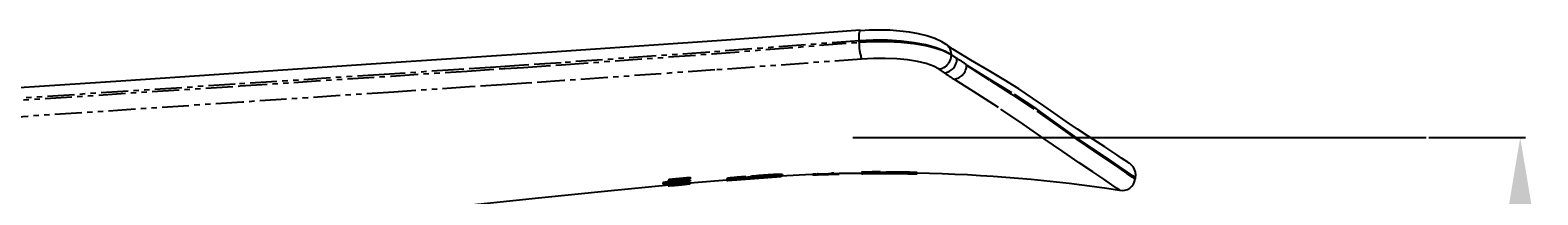
# Model space of a CAD drawing. Extents: x 1599 to 4858, y 107 to 1929.
# Drawn here: x 4502 to 4858, y 1585 to 1624 of the extents above; entities that cross this region are included whole.
import ezdxf

# ---------------------------------------------------------------- set-up
doc = ezdxf.new("R2010")
doc.units = 0
doc.header["$MEASUREMENT"] = 0
doc.header["$PDSIZE"] = -1
doc.linetypes.add('PHANTOM', pattern=[12.7, 6.35, -1.27, 1.27, -1.27, 1.27, -1.27])
doc.layers.get('0').update_dxf_attribs({"linetype": 'CONTINUOUS'})
doc.layers.get('DEFPOINTS').update_dxf_attribs({"linetype": 'CONTINUOUS'})
doc.layers.add('CAJETIN', color=6, linetype='CONTINUOUS')
doc.styles.get("Standard").update_dxf_attribs({"font": 'txt', "height": 25})
doc.dimstyles.new('ISO-25', dxfattribs={"dimtxt": 2.5, "dimasz": 2.5, "dimexe": 1.25, "dimexo": 0.625, "dimtad": 1, "dimdec": 4, "dimdsep": 46, "dimtxsty": 'Standard', "dimcen": 2.5, "dimadec": 0, "dimazin": 0, "dimtfac": 1, "dimtdec": 4, "dimtmove": 0, "dimatfit": 3, "dimfxl": 0, "dimtolj": 1, "dimtzin": 0, "dimarcsym": 0})

# ---------------------------------------------------------------- blocks, each defined once
blk = doc.blocks.new('*D25')
at = {"color": 0}
for p, q in [((4832.48, 1598.66), (4855.35, 1598.66)), ((4854.1, 1167.25), (4854.1, 1573.66)), ((4742.69, 1142.25), (4855.35, 1142.25))]:
    blk.add_line(p, q, dxfattribs=at)
for points in [[(4858.27, 1573.66), (4849.93, 1573.66), (4854.1, 1598.66)], [(4849.93, 1167.25), (4858.27, 1167.25), (4854.1, 1142.25)]]:
    blk.add_solid(points, dxfattribs=at)
at = {"layer": 'DEFPOINTS', "color": 0}
for p in [(4831.85, 1598.66), (4854.1, 1598.66), (4742.06, 1142.25)]:
    blk.add_point(p, dxfattribs=at)
at = {"color": 0, "insert": (4840.98, 1397.73), "char_height": 25, "attachment_point": 5, "rotation": 90}
blk.add_mtext('\\A1;456', dxfattribs=at)

msp = doc.modelspace()

# ---------------------------------------------------------------- linework, layer by layer
at = {"color": 8, "linetype": 'PHANTOM'}
for p, q in [((4697.8, 1621.29), (4697.82, 1621.62)), ((4719.64, 1618.31), (4719.64, 1618.29)), ((4720.95, 1617.38), (4719.64, 1618.31)), ((4719.64, 1618.29), (4720.95, 1617.38)), ((4718.01, 1614), (4716.71, 1614.88)), ((4673.45, 1589.57), (4673.45, 1589.32)), ((4674.46, 1589.66), (4674.46, 1589.41)), ((4675.92, 1589.76), (4675.92, 1589.51)), ((4677.15, 1589.56), (4677.15, 1589.46)), ((4677.57, 1589.86), (4677.57, 1589.61)), ((4678.77, 1589.91), (4678.77, 1589.66)), ((4679.49, 1589.92), (4679.49, 1589.67)), ((4687.79, 1590.07), (4687.79, 1589.82)), ((4688.14, 1589.84), (4688.14, 1589.84)), ((4698.65, 1590.44), (4698.65, 1590.19)), ((4699.47, 1590.47), (4699.47, 1590.22)), ((4700.88, 1590.5), (4700.88, 1590.25)), ((4703.31, 1590.41), (4703.31, 1590.16)), ((4703.66, 1590.42), (4703.66, 1590.17)), ((4704.66, 1590.46), (4704.66, 1590.21)), ((4705.31, 1590.47), (4705.31, 1590.22)), ((4706.31, 1590.48), (4706.31, 1590.23)), ((4707.77, 1590.46), (4707.77, 1590.21)), ((4709.42, 1590.43), (4709.42, 1590.18)), ((4710.62, 1590.39), (4710.62, 1590.14)), ((4711.34, 1590.36), (4711.34, 1590.11)), ((4651.72, 1588.01), (4651.72, 1587.76)), ((4652.09, 1588.06), (4652.09, 1587.81)), ((4652.35, 1587.8), (4652.35, 1587.76)), ((4652.79, 1588.18), (4652.79, 1588.06)), ((4652.86, 1588.4), (4652.86, 1588.24)), ((4652.86, 1587.36), (4652.86, 1587.33)), ((4652.86, 1587.21), (4652.86, 1587.2)), ((4653.01, 1588.18), (4653.01, 1588.1)), ((4653.07, 1587.93), (4653.07, 1587.88)), ((4653.26, 1588.39), (4653.26, 1588.31)), ((4653.26, 1587.39), (4653.26, 1587.38)), ((4653.26, 1587.24), (4653.26, 1587.24)), ((4653.46, 1587.97), (4653.46, 1587.93)), ((4653.51, 1588.12), (4653.51, 1588.08)), ((4653.57, 1587.32), (4653.57, 1587.29)), ((4653.83, 1588.56), (4653.83, 1588.49)), ((4653.83, 1587.35), (4653.83, 1587.31)), ((4653.86, 1588.16), (4653.86, 1588.11)), ((4653.87, 1587.3), (4653.87, 1587.3)), ((4654.09, 1588.59), (4654.09, 1588.5)), ((4654.18, 1588.4), (4654.18, 1588.15)), ((4654.55, 1588.28), (4654.55, 1588.23)), ((4654.57, 1588.63), (4654.57, 1588.53)), ((4654.64, 1587.52), (4654.64, 1587.51)), ((4654.64, 1587.42), (4654.64, 1587.41)), ((4654.72, 1588.3), (4654.72, 1588.26)), ((4654.76, 1588.09), (4654.76, 1588.06)), ((4655.26, 1588.69), (4655.26, 1588.58)), ((4655.45, 1588.15), (4655.45, 1588.12)), ((4655.62, 1587.58), (4655.62, 1587.57)), ((4655.79, 1588.33), (4655.79, 1588.29)), ((4655.96, 1588.43), (4655.96, 1588.38)), ((4656.02, 1588.2), (4656.02, 1588.16)), ((4656.02, 1587.5), (4656.02, 1587.5)), ((4656.04, 1587.54), (4656.04, 1587.54)), ((4656.32, 1588.48), (4656.32, 1588.4)), ((4656.41, 1588.03), (4656.41, 1588.02)), ((4656.42, 1588.24), (4656.42, 1588.18)), ((4656.42, 1587.69), (4656.42, 1587.66)), ((4656.42, 1587.53), (4656.42, 1587.53)), ((4656.5, 1588.8), (4656.5, 1588.71)), ((4656.51, 1588.52), (4656.51, 1588.4)), ((4666.8, 1588.99), (4666.8, 1588.74)), ((4667.62, 1589.1), (4667.62, 1588.85)), ((4669.03, 1589.25), (4669.03, 1589)), ((4671.46, 1589.3), (4671.46, 1589.05)), ((4671.81, 1589.34), (4671.81, 1589.09)), ((4672.81, 1589.49), (4672.81, 1589.24)), ((4674.82, 1589.35), (4674.82, 1589.23))]:
    msp.add_line(p, q, dxfattribs=at)
at = {"color": 7, "linetype": 'Continuous'}
for p, q in [((4679.28, 1589.56), (4686.68, 1589.96)), ((4679.43, 1589.59), (4679.43, 1589.44)), ((4679.73, 1589.9), (4679.73, 1589.65)), ((4686.81, 1590.04), (4686.81, 1589.79)), ((4686.83, 1589.79), (4687.65, 1589.82)), ((4686.85, 1590.04), (4687.68, 1590.07)), ((4686.85, 1590.04), (4686.85, 1589.79)), ((4686.85, 1589.79), (4687.68, 1589.82)), ((4687.68, 1590.07), (4687.68, 1589.82)), ((4687.85, 1590.03), (4688.1, 1590.04)), ((4688, 1590.08), (4688, 1589.83)), ((4688.1, 1590.09), (4693.14, 1590.24)), ((4688.1, 1590.09), (4688.1, 1589.84)), ((4688.1, 1589.84), (4693.14, 1589.99)), ((4688.56, 1589.86), (4688.1, 1589.84)), ((4688.1, 1589.84), (4688.1, 1589.84)), ((4688.56, 1589.86), (4688.56, 1589.86)), ((4689.52, 1589.88), (4691.75, 1589.95)), ((4691.3, 1590.19), (4691.3, 1590.19)), ((4693.14, 1590.24), (4693.14, 1589.99)), ((4693.14, 1590.18), (4698.44, 1590.23)), ((4693.14, 1589.99), (4693.14, 1589.99)), ((4698.38, 1590.41), (4698.38, 1590.16)), ((4698.68, 1590.1), (4698.68, 1590.11)), ((4698.68, 1590.11), (4711.28, 1590.03)), ((4711.28, 1590.02), (4698.68, 1590.1)), ((4702.86, 1590.51), (4702.86, 1590.26)), ((4702.86, 1590.26), (4702.86, 1590.22)), ((4703.97, 1590.44), (4703.97, 1590.19)), ((4704.19, 1590.44), (4704.19, 1590.19)), ((4707.52, 1590.18), (4707.52, 1590.13)), ((4707.52, 1590.11), (4707.52, 1590.13)), ((4711.28, 1590.03), (4711.28, 1590.02)), ((4711.58, 1590.33), (4711.58, 1590.08)), ((4651.44, 1587.95), (4651.44, 1587.7)), ((4651.51, 1587.98), (4651.51, 1587.72)), ((4652.61, 1588.11), (4652.61, 1587.86)), ((4652.61, 1588.03), (4652.72, 1588.04)), ((4652.61, 1587.86), (4652.61, 1587.83)), ((4652.72, 1588.45), (4652.72, 1588.2)), ((4652.72, 1588.2), (4652.72, 1588.03)), ((4652.72, 1587.56), (4652.72, 1587.3)), ((4652.72, 1587.3), (4652.72, 1587.22)), ((4652.72, 1587.3), (4652.72, 1587.19)), ((4652.77, 1587.19), (4652.72, 1587.19)), ((4652.77, 1587.19), (4653.58, 1587.27)), ((4652.82, 1588.78), (4657.86, 1589.23)), ((4652.82, 1588.53), (4657.86, 1588.97)), ((4652.82, 1588.78), (4652.82, 1588.53)), ((4652.82, 1588.42), (4652.82, 1588.53)), ((4652.82, 1587.95), (4656.47, 1588.28)), ((4656.47, 1588.24), (4652.82, 1587.91)), ((4652.82, 1587.73), (4656.47, 1588.07)), ((4652.82, 1588.01), (4652.82, 1587.95)), ((4652.82, 1587.91), (4652.82, 1587.95)), ((4652.82, 1587.46), (4657.86, 1587.92)), ((4654.73, 1587.88), (4652.82, 1587.7)), ((4652.82, 1587.66), (4654.88, 1587.85)), ((4655.06, 1587.83), (4652.82, 1587.63)), ((4652.82, 1587.76), (4652.82, 1587.73)), ((4652.82, 1587.7), (4652.82, 1587.73)), ((4652.82, 1587.37), (4656.47, 1587.71)), ((4652.82, 1587.7), (4652.82, 1587.66)), ((4656.47, 1587.69), (4652.82, 1587.35)), ((4652.82, 1587.63), (4652.82, 1587.66)), ((4652.82, 1587.55), (4653.91, 1587.65)), ((4652.82, 1587.63), (4652.82, 1587.55)), ((4653.91, 1587.62), (4652.82, 1587.52)), ((4652.82, 1587.27), (4656.47, 1587.62)), ((4656.47, 1587.58), (4652.82, 1587.26)), ((4652.82, 1587.52), (4652.82, 1587.55)), ((4652.82, 1587.21), (4656.47, 1587.55)), ((4652.82, 1587.52), (4652.82, 1587.46)), ((4653.75, 1587.47), (4652.82, 1587.38)), ((4652.82, 1587.38), (4652.82, 1587.46)), ((4652.82, 1587.38), (4652.82, 1587.37)), ((4652.82, 1587.35), (4652.82, 1587.37)), ((4654.47, 1587.36), (4652.82, 1587.2)), ((4652.82, 1587.26), (4652.82, 1587.27)), ((4652.82, 1587.2), (4652.82, 1587.21)), ((4652.93, 1587.92), (4652.93, 1587.84)), ((4653.01, 1587.81), (4653.49, 1587.85)), ((4656.47, 1588.09), (4653.05, 1587.78)), ((4653.49, 1587.85), (4653.49, 1587.85)), ((4653.57, 1587.29), (4653.5, 1587.29)), ((4653.75, 1588.56), (4656.93, 1588.84)), ((4653.75, 1588.51), (4653.75, 1588.56)), ((4657.86, 1587.89), (4653.75, 1587.52)), ((4653.75, 1587.52), (4653.75, 1587.47)), ((4653.87, 1588.42), (4653.87, 1588.38)), ((4653.87, 1587.45), (4653.87, 1587.44)), ((4653.91, 1587.73), (4653.91, 1587.65)), ((4653.91, 1587.65), (4653.91, 1587.62)), ((4653.95, 1588.34), (4653.95, 1588.27)), ((4653.95, 1588.27), (4653.95, 1588.23)), ((4653.95, 1587.41), (4653.95, 1587.39)), ((4656.47, 1587.61), (4653.98, 1587.37)), ((4653.98, 1587.37), (4656.47, 1587.59)), ((4653.98, 1587.37), (4653.98, 1587.37)), ((4654.01, 1588.35), (4654.01, 1588.22)), ((4654.01, 1588.22), (4654.01, 1588.18)), ((4654.04, 1588.02), (4654.04, 1587.99)), ((4654.2, 1587.36), (4654.2, 1587.35)), ((4654.32, 1587.34), (4654.4, 1587.34)), ((4654.4, 1588.27), (4654.4, 1588.39)), ((4654.49, 1588.28), (4654.4, 1588.27)), ((4654.4, 1587.43), (4654.4, 1587.47)), ((4654.49, 1587.44), (4654.4, 1587.43)), ((4654.4, 1587.34), (4654.4, 1587.34)), ((4654.42, 1588.27), (4654.42, 1588.2)), ((4655.04, 1588.37), (4655.04, 1588.44)), ((4655.04, 1587.51), (4655.04, 1587.53)), ((4655.04, 1587.4), (4655.04, 1587.4)), ((4655.08, 1587.46), (4655.08, 1587.43)), ((4655.54, 1587.45), (4655.29, 1587.43)), ((4655.32, 1587.78), (4656.41, 1587.88)), ((4655.32, 1587.86), (4655.32, 1587.78)), ((4656.41, 1587.85), (4655.32, 1587.75)), ((4655.32, 1587.75), (4655.32, 1587.78)), ((4655.4, 1588.3), (4655.4, 1588.25)), ((4655.4, 1588.21), (4655.4, 1588.25)), ((4655.4, 1587.59), (4655.4, 1587.58)), ((4656.53, 1587.54), (4655.6, 1587.46)), ((4655.66, 1587.46), (4656.51, 1587.54)), ((4656.47, 1587.54), (4655.79, 1587.48)), ((4655.79, 1587.48), (4655.79, 1587.48)), ((4656.47, 1588.04), (4655.96, 1587.99)), ((4655.96, 1587.99), (4655.96, 1587.99)), ((4655.98, 1588.08), (4656.47, 1588.12)), ((4655.98, 1588.08), (4655.98, 1588.08)), ((4656.02, 1587.65), (4656.02, 1587.63)), ((4656.35, 1587.53), (4656.35, 1587.53)), ((4656.41, 1587.97), (4656.41, 1587.88)), ((4656.41, 1587.88), (4656.41, 1587.85)), ((4656.47, 1588.34), (4656.47, 1588.28)), ((4656.47, 1588.28), (4656.47, 1588.24)), ((4656.47, 1588.12), (4656.47, 1588.09)), ((4656.47, 1588.09), (4656.47, 1588.07)), ((4656.47, 1588.07), (4656.47, 1588.04)), ((4656.47, 1587.77), (4656.47, 1587.71)), ((4656.47, 1587.71), (4656.47, 1587.69)), ((4656.47, 1587.62), (4656.47, 1587.61)), ((4656.47, 1587.61), (4656.47, 1587.59)), ((4656.47, 1587.59), (4656.47, 1587.58)), ((4656.47, 1587.55), (4656.47, 1587.54)), ((4656.57, 1588.54), (4656.57, 1588.38)), ((4656.57, 1588.38), (4656.57, 1588.17)), ((4656.57, 1588.05), (4657.86, 1588.17)), ((4656.57, 1588.17), (4656.57, 1588.01)), ((4656.57, 1587.78), (4656.57, 1587.66)), ((4656.57, 1587.56), (4657.86, 1587.68)), ((4656.57, 1587.57), (4656.57, 1587.66)), ((4656.57, 1587.66), (4656.57, 1587.55)), ((4656.57, 1587.55), (4656.57, 1587.54)), ((4656.93, 1588.84), (4656.93, 1588.8)), ((4657.03, 1588.58), (4657.86, 1588.66)), ((4657.03, 1588.58), (4657.03, 1588.33)), ((4657.03, 1588.33), (4657.86, 1588.4)), ((4657.86, 1588.37), (4657.03, 1588.29)), ((4657.03, 1588.29), (4657.03, 1588.33)), ((4657.03, 1587.76), (4657.86, 1587.84)), ((4657.03, 1587.82), (4657.03, 1587.76)), ((4657.86, 1587.82), (4657.03, 1587.74)), ((4657.03, 1587.74), (4657.03, 1587.76)), ((4657.86, 1589.23), (4657.86, 1588.97)), ((4657.86, 1588.97), (4657.86, 1588.87)), ((4657.86, 1587.9), (4666.58, 1588.67)), ((4657.86, 1588.66), (4657.86, 1588.4)), ((4657.86, 1588.4), (4657.86, 1588.37)), ((4657.86, 1588.17), (4657.86, 1587.92)), ((4657.86, 1587.92), (4657.86, 1587.89)), ((4657.86, 1587.89), (4657.86, 1587.84)), ((4657.86, 1587.84), (4657.86, 1587.82)), ((4657.86, 1587.82), (4657.86, 1587.68)), ((4666.53, 1588.92), (4666.53, 1588.67)), ((4666.58, 1588.52), (4666.58, 1588.46)), ((4666.83, 1588.5), (4679.43, 1589.44)), ((4679.43, 1589.43), (4666.83, 1588.48)), ((4666.83, 1588.48), (4666.83, 1588.5)), ((4666.83, 1588.48), (4666.83, 1588.48)), ((4666.83, 1588.47), (4666.83, 1588.48)), ((4669.65, 1588.76), (4669.65, 1588.75)), ((4670.78, 1588.84), (4670.78, 1588.9)), ((4671.01, 1588.86), (4670.78, 1588.84)), ((4671.01, 1589.42), (4671.01, 1589.17)), ((4671.01, 1589.17), (4671.01, 1589.1)), ((4672.12, 1589.39), (4672.12, 1589.14)), ((4672.33, 1589.43), (4672.33, 1589.18)), ((4672.37, 1588.98), (4672.37, 1589.03)), ((4675.67, 1589.43), (4675.67, 1589.35)), ((4675.67, 1589.31), (4675.67, 1589.35)), ((4679.43, 1589.44), (4679.43, 1589.43))]:
    msp.add_line(p, q, dxfattribs=at)
for points in [[(4698.11, 1624.1), (4666.47, 1621.8), (4625.19, 1618.94), (4582.51, 1616.04), (4524.51, 1612.13), (4433.2, 1606.12)], [(4718.4, 1620.74), (4717.36, 1621.39), (4715.73, 1622.13), (4713.86, 1622.76), (4711.86, 1623.26), (4709.7, 1623.65), (4707.46, 1623.92), (4705.1, 1624.1), (4702.69, 1624.17), (4700.28, 1624.13), (4698.12, 1624.01)], [(4718.07, 1620.96), (4718.22, 1620.87), (4718.41, 1620.75)], [(4763.15, 1589.18), (4763.22, 1589.72), (4763.13, 1590.47), (4762.93, 1591.09), (4762.65, 1591.6), (4762.36, 1591.97), (4762.1, 1592.23), (4761.97, 1592.35), (4761.9, 1592.4), (4761.86, 1592.43), (4761.82, 1592.46), (4761.79, 1592.49), (4761.76, 1592.51), (4761.73, 1592.53), (4761.65, 1592.58), (4761.32, 1592.81), (4760.72, 1593.21), (4759.85, 1593.79), (4758.73, 1594.55), (4757.35, 1595.48), (4755.9, 1596.44), (4754.16, 1597.58), (4751.94, 1599.02), (4749.48, 1600.65), (4746.79, 1602.47), (4743.86, 1604.5), (4741.46, 1606.22), (4738.85, 1608.04), (4735.56, 1610.23), (4732.1, 1612.39), (4728.54, 1614.49), (4724.2, 1617.03), (4720, 1619.67), (4718.42, 1620.78)], [(4687.68, 1589.82), (4687.72, 1589.82), (4687.79, 1589.82)], [(4688.47, 1589.85), (4688.36, 1589.84), (4688.26, 1589.84), (4688.12, 1589.84)], [(4689.08, 1589.87), (4688.89, 1589.86), (4688.72, 1589.86), (4688.47, 1589.85)], [(4689.09, 1589.87), (4688.91, 1589.87), (4688.79, 1589.86)], [(4702.42, 1590.13), (4701.57, 1590.13), (4700.48, 1590.13), (4699.5, 1590.13)], [(4704.05, 1590.13), (4703.62, 1590.13), (4703.16, 1590.13), (4702.42, 1590.13)], [(4709.35, 1590.08), (4708.86, 1590.09), (4708.35, 1590.09), (4707.52, 1590.11)], [(4575.53, 1579.11), (4581.45, 1579.85), (4606.21, 1582.69), (4622.07, 1584.4), (4638.4, 1586.06), (4652.82, 1587.44)], [(4652.72, 1588.03), (4652.73, 1588.04), (4652.74, 1588.05), (4652.79, 1588.06)], [(4652.72, 1587.22), (4652.72, 1587.22), (4652.84, 1587.23), (4653.12, 1587.26), (4653.55, 1587.31), (4654.08, 1587.36), (4654.64, 1587.41)], [(4653.49, 1587.29), (4653.48, 1587.29), (4653.57, 1587.3)], [(4653.62, 1587.27), (4653.7, 1587.28), (4653.78, 1587.28), (4653.92, 1587.3), (4653.95, 1587.3)], [(4653.87, 1587.3), (4654.07, 1587.32), (4654.27, 1587.33), (4654.64, 1587.37)], [(4654.4, 1587.34), (4654.65, 1587.37), (4655.04, 1587.4)], [(4654.64, 1587.37), (4654.85, 1587.39), (4655.05, 1587.41), (4655.4, 1587.44)], [(4655.62, 1587.46), (4655.46, 1587.44), (4655.29, 1587.43), (4655.04, 1587.4)], [(4655.04, 1587.4), (4655.1, 1587.41), (4655.17, 1587.42), (4655.29, 1587.43)], [(4655.52, 1588.09), (4655.68, 1588.1), (4655.78, 1588.1), (4655.81, 1588.09), (4655.76, 1588.08), (4655.64, 1588.06), (4655.46, 1588.04), (4655.12, 1588)], [(4655.4, 1587.44), (4655.58, 1587.46), (4655.74, 1587.47), (4656.02, 1587.5)], [(4655.72, 1587.5), (4655.79, 1587.5), (4655.8, 1587.5)], [(4655.81, 1587.5), (4655.74, 1587.49), (4655.72, 1587.49)], [(4656.04, 1587.54), (4656.38, 1587.56), (4656.54, 1587.57), (4656.53, 1587.57)], [(4656.52, 1587.56), (4656.31, 1587.54), (4656.04, 1587.51)], [(4656.57, 1588.38), (4656.56, 1588.37), (4656.55, 1588.36), (4656.51, 1588.35)], [(4669.65, 1588.75), (4668.89, 1588.68), (4668.23, 1588.63), (4667.33, 1588.56)], [(4671.22, 1588.87), (4671.15, 1588.87), (4671.08, 1588.86), (4671.01, 1588.86)], [(4673.13, 1589.02), (4672.64, 1588.99), (4672.15, 1588.95), (4671.22, 1588.87)], [(4674.72, 1589.15), (4674.33, 1589.12), (4673.93, 1589.09), (4673.13, 1589.02)], [(4677.5, 1589.43), (4677.01, 1589.4), (4676.5, 1589.36), (4675.67, 1589.31)], [(4763.11, 1588.83), (4763.12, 1588.9), (4763.17, 1589.15)]]:
    msp.add_lwpolyline(points, dxfattribs=at)
at = {"color": 8, "linetype": 'PHANTOM'}
for points in [[(4697.82, 1621.62), (4662.51, 1618.92), (4627.36, 1616.42), (4618.56, 1615.82), (4616.36, 1615.68), (4611.96, 1615.38), (4603.17, 1614.8), (4585.56, 1613.63), (4550.36, 1611.32), (4479.95, 1606.71)], [(4697.82, 1621.62), (4697.81, 1622.23), (4697.83, 1622.78), (4697.86, 1623.24), (4697.91, 1623.61), (4697.98, 1623.87), (4698.07, 1624), (4698.11, 1624.02)], [(4719.64, 1618.31), (4718.1, 1619.18), (4716.05, 1619.97), (4713.62, 1620.63), (4710.84, 1621.15), (4707.78, 1621.52), (4704.52, 1621.73), (4701.17, 1621.76), (4697.82, 1621.62)], [(4480.05, 1606.27), (4551.53, 1610.92), (4587.27, 1613.26), (4605.14, 1614.43), (4614.07, 1615.03), (4618.53, 1615.32), (4627.46, 1615.93), (4663.14, 1618.53), (4697.8, 1621.29)], [(4697.8, 1621.29), (4701.11, 1621.45), (4704.42, 1621.45), (4707.68, 1621.29), (4710.75, 1620.96), (4713.55, 1620.49), (4715.98, 1619.89), (4717.7, 1619.29), (4719.08, 1618.63), (4719.64, 1618.29)], [(4698.41, 1617.28), (4663.74, 1614.7), (4628.03, 1612.17), (4619.1, 1611.56), (4614.63, 1611.26), (4605.7, 1610.66), (4587.83, 1609.46), (4552.08, 1607.07), (4480.58, 1602.31)], [(4716.71, 1614.88), (4715.41, 1615.58), (4713.66, 1616.2), (4711.62, 1616.7), (4709.28, 1617.08), (4706.71, 1617.33), (4703.97, 1617.45), (4701.2, 1617.43), (4698.41, 1617.28)], [(4763.09, 1589.19), (4763.12, 1589.17), (4762.51, 1589.58), (4761.24, 1590.47), (4759.3, 1591.82), (4756.67, 1593.6), (4753.35, 1595.8), (4749.4, 1598.48), (4744.94, 1601.69), (4739.86, 1605.37), (4733.91, 1609.31), (4728.75, 1612.42), (4723.24, 1615.84)], [(4723.24, 1615.84), (4728.73, 1612.29), (4733.86, 1608.98), (4739.8, 1604.94), (4744.87, 1601.33), (4749.33, 1598.19), (4753.27, 1595.5), (4756.58, 1593.25), (4759.2, 1591.46), (4761.14, 1590.13), (4762.43, 1589.24), (4763.05, 1588.82), (4763.03, 1588.84)], [(4759.41, 1586.22), (4759.43, 1586.2), (4758.83, 1586.61), (4757.58, 1587.46), (4755.66, 1588.76), (4753.08, 1590.51), (4749.82, 1592.69), (4745.95, 1595.32), (4741.56, 1598.37), (4736.59, 1601.87), (4730.75, 1605.81), (4725.7, 1609.04), (4720.28, 1612.5)]]:
    msp.add_lwpolyline(points, dxfattribs=at)
for centre, radius, start, end in [((4710.09, 1621.12), 12.29, 179.2123, 198.219), ((4716.2, 1618.27), 3.43, 278.4253, 0.2185), ((4716.68, 1618.36), 2.96, 359.1024, 54.2309), ((4717.52, 1617.39), 3.43, 278.1772, 359.8687), ((4719.82, 1615.89), 3.42, 277.6519, 359.2893), ((4714.89, 1605.87), 13.01, 50.0579, 62.2375), ((4818.76, 1764.3), 180.95, 236.1649, 237.0263)]:
    msp.add_arc(centre, radius, start, end, dxfattribs=at)
at = {"color": 7, "linetype": 'Continuous'}
for centre, radius, start, end in [((4675.73, 1566.76), 22.92, 95.6962, 97.3163), ((4678.32, 1541.49), 48.32, 94.5816, 95.7785), ((4682.03, 1496.33), 93.63, 93.7434, 94.6362), ((4682.73, 1487.82), 102.17, 92.8927, 93.8242), ((4682.69, 1488.37), 101.37, 92.8921, 93.831), ((4677.38, 1588.35), 1.19, 80.705, 97.7946), ((4669.84, 1699.69), 110.52, 273.9775, 274.6378), ((4680.57, 1530.63), 59.31, 91.738, 92.8977), ((4680.57, 1530.49), 59.19, 91.7383, 92.9003), ((4679.39, 1570.44), 19.48, 89.7024, 91.8035), ((4679.38, 1570.37), 19.3, 89.6946, 91.816), ((4677.5, 1606.49), 17.01, 274.2784, 276.7265), ((4679.53, 1589.05), 0.867, 77.147, 92.9788), ((4679.53, 1588.8), 0.868, 77.1634, 92.9909), ((4679.53, 1590.02), 0.422, 265.8797, 298.0636), ((4686.79, 1590.96), 1.18, 271.1231, 272.8401), ((4695.27, 1394.32), 195.64, 92.1013, 92.1912), ((4688.19, 1587.26), 2.83, 91.7664, 93.7656), ((4687.81, 1598.04), 8.21, 271.3379, 272.1513), ((4688.25, 1586), 3.85, 91.6685, 93.7189), ((4695.29, 1395.4), 194.57, 92.0527, 92.1193), ((4691.94, 1497.41), 92.51, 92.0908, 92.3554), ((4703.23, 1176.43), 413.68, 91.8422, 91.9601), ((4694.15, 1485.71), 104.52, 91.3407, 91.5631), ((4691.93, 1581.84), 8.37, 90.585, 91.5265), ((4698.6, 1589.65), 0.791, 86.3651, 105.7355), ((4698.6, 1589.41), 0.787, 86.3162, 105.7845), ((4699.14, 1597.63), 7.5, 264.2258, 272.7927), ((4698.82, 1579.53), 10.55, 90.4125, 92.0615), ((4698.53, 1602.4), 12.32, 269.5524, 270.8226), ((4700.08, 1563.23), 27.25, 91.2843, 93.0102), ((4700.08, 1562.98), 27.25, 91.2843, 93.0102), ((4701.8, 1500.53), 89.97, 90.5887, 91.4875), ((4701.79, 1500.8), 89.45, 90.5861, 91.4901), ((4701.06, 1585.11), 5.09, 89.457, 95.9185), ((4700.59, 1590.33), 0.157, 249.7315, 275.9469), ((4700.92, 1596.5), 6.34, 267.1893, 269.4244), ((4701.42, 1625.95), 35.79, 269.0872, 269.8638), ((4702.56, 1438.02), 152.49, 89.8879, 90.6335), ((4702.57, 1437.14), 153.12, 89.8903, 90.6329), ((4702.53, 1511.66), 78.56, 89.7579, 91.0379), ((4701.9, 1745.98), 155.82, 269.7944, 270.0765), ((4702.05, 1728.37), 138.22, 270.0216, 270.3178), ((4702.52, 1640.68), 50.52, 270.3388, 270.899), ((4702.58, 1636.15), 45.74, 270.3523, 270.9157), ((4702.92, 1614.93), 24.52, 270.9182, 271.7222), ((4702.92, 1614.68), 24.52, 270.9182, 271.7222), ((4702.98, 1611.11), 20.7, 271.8718, 272.7513), ((4702.98, 1610.86), 20.7, 271.8718, 272.7513), ((4702.91, 1618.16), 27.74, 272.1915, 272.6291), ((4703.08, 1613.92), 23.75, 272.1546, 272.6659), ((4704.22, 1803.96), 213.82, 269.9558, 270.2441), ((4705.85, 1549.41), 41.07, 91.6574, 92.322), ((4705.93, 1546.98), 43.25, 91.6742, 92.3052), ((4705.65, 1554.39), 36.08, 90.5467, 91.5693), ((4705.65, 1553.92), 36.3, 90.5471, 91.5636), ((4704.93, 1644.48), 54.35, 270.2058, 270.8288), ((4706.05, 1518.42), 72.06, 89.7939, 90.5933), ((4706.05, 1518.17), 72.06, 89.7939, 90.5933), ((4705.34, 1614.06), 23.92, 270.9082, 271.7535), ((4706.09, 1590), 0.152, 89.6298, 96.3301), ((4706.07, 1591.98), 1.83, 270.716, 272.9183), ((4713.71, 1359.05), 231.22, 91.745, 91.8718), ((4705.9, 1460.53), 129.94, 89.1781, 89.8198), ((4705.91, 1461.15), 129.08, 89.1748, 89.8208), ((4707.4, 1564.97), 25.21, 90.8795, 91.6616), ((4707.29, 1569.95), 20.23, 89.6836, 90.7828), ((4707.01, 1524.27), 65.91, 89.145, 89.6586), ((4709.73, 1735.85), 145.74, 269.1302, 269.7127), ((4705.91, 1452.83), 137.64, 88.5355, 89.2258), ((4705.94, 1454.41), 135.81, 88.5308, 89.2304), ((4707.4, 1539.97), 50.21, 88.0975, 89.3256), ((4709.13, 1592.93), 2.82, 267.3332, 275.9338), ((4709.12, 1588.18), 1.97, 81.2038, 91.4878), ((4713.09, 1847.55), 257.5, 269.169, 269.4516), ((4707.24, 1504.88), 85.57, 87.7341, 88.5377), ((4707.24, 1504.63), 85.57, 87.7341, 88.5377), ((4709.43, 1559.75), 30.66, 86.4395, 87.776), ((4709.43, 1559.42), 30.74, 86.4388, 87.7719), ((4711.02, 1619.49), 29.43, 269.237, 270.6449), ((4711.3, 1588.91), 1.45, 78.899, 88.4088), ((4711.3, 1588.66), 1.45, 78.899, 88.4088), ((4711.42, 1590.69), 0.635, 263.4324, 284.2955), ((4705.92, 1243.08), 347.15, 81.1402, 89.0886), ((4651.51, 1587.88), 0.0977, 87.8627, 133.1431), ((4651.51, 1587.63), 0.0977, 87.8627, 133.1431), ((4651.55, 1587.92), 0.248, 244.3786, 281.1974), ((4652.09, 1585.33), 2.71, 97.813, 102.3663), ((4652.1, 1585.03), 2.75, 97.8528, 102.3265), ((4651.48, 1595.11), 7.44, 270.8986, 273.9997), ((4653.24, 1577.67), 10.45, 96.3314, 98.3592), ((4653.26, 1577.29), 10.58, 96.3436, 98.347), ((4650.12, 1616.36), 28.72, 273.7504, 274.7807), ((4654.74, 1564.8), 23.41, 95.2208, 96.5053), ((4654.74, 1564.55), 23.41, 95.2208, 96.5053), ((4652.24, 1587.46), 0.322, 92.7175, 114.1424), ((4652.22, 1588.83), 1.08, 263.8582, 276.8013), ((4653.44, 1578.97), 8.9, 95.3423, 97.8343), ((4650.59, 1613.64), 25.94, 273.9022, 275.3641), ((4647.13, 1652.38), 64.87, 274.7595, 275.2412), ((4652.82, 1588.35), 0.14, 88.6135, 132.8249), ((4652.85, 1588.05), 0.191, 86.5164, 131.0787), ((4652.92, 1588.91), 0.74, 254.4891, 277.9221), ((4652.78, 1588.11), 0.0956, 232.7608, 275.3855), ((4652.83, 1587.26), 0.319, 91.8145, 109.9591), ((4652.87, 1586.89), 0.441, 91.0981, 109.3039), ((4652.78, 1589.45), 2.15, 268.3481, 276.3665), ((4653.48, 1580.36), 6.87, 95.1803, 96.3332), ((4653.29, 1586.07), 2.06, 97.7718, 103.9747), ((4652.91, 1590.35), 2.34, 266.9671, 272.2398), ((4652.96, 1588.7), 0.311, 242.689, 278.1945), ((4634.1, 1809.48), 223.05, 274.8161, 275.6457), ((4653.96, 1582.53), 5.82, 96.9788, 100.9198), ((4654.98, 1570.93), 16.54, 95.9871, 97.3654), ((4670.16, 1409.82), 178.22, 95.4418, 95.5694), ((4653.06, 1587.63), 0.245, 87.5681, 122.254), ((4653.03, 1588.28), 0.448, 257.1234, 275.7261), ((4652.62, 1598.85), 10.85, 272.0201, 274.1102), ((4653.06, 1597.07), 8.68, 269.6831, 273.2008), ((4654.48, 1578.39), 9.83, 96.2392, 98.604), ((4652.09, 1611.3), 23.14, 272.3105, 274.6123), ((4647.49, 1659.11), 72.01, 274.4056, 275.1464), ((4654.37, 1579.75), 8.23, 96.379, 99.1317), ((4652.78, 1597.07), 9.24, 271.7937, 274.3995), ((4656.25, 1565.47), 23.03, 95.9314, 97.4691), ((4660.13, 1523.55), 64.19, 95.5977, 96.1485), ((4694.29, 1157.7), 431.5, 95.3749, 95.4568), ((4653.57, 1587.69), 0.439, 93.0297, 113.5265), ((4653.46, 1588.26), 0.183, 247.7663, 283.8767), ((4651.31, 1617.27), 29.32, 274.0799, 275.2419), ((4656.4, 1561.57), 26.75, 95.1414, 96.4248), ((4657.32, 1555.06), 33.1, 95.6825, 96.6961), ((4653.7, 1587.77), 0.544, 90.021, 114.5486), ((4653.57, 1588.49), 0.242, 248.7788, 283.5853), ((4653.79, 1585.94), 1.47, 93.3587, 102.242), ((4653.52, 1588.06), 0.687, 266.2594, 278.3642), ((4655.81, 1564.34), 23.03, 95.2432, 95.8076), ((4652.75, 1595.86), 8.63, 274.8312, 275.5157), ((4653.3, 1593.67), 5.6, 272.0846, 275.7059), ((4651.74, 1622.76), 34.41, 273.0049, 274.353), ((4654.67, 1580.07), 8.13, 94.6542, 97.9282), ((4656.45, 1560.26), 27.19, 95.5272, 96.0799), ((4650.82, 1620.92), 33.74, 274.6796, 275.1244), ((4653.47, 1594.17), 5.92, 271.459, 274.6371), ((4652.38, 1604.78), 17.45, 274.0781, 275.1587), ((4654.85, 1581.59), 6.42, 94.294, 100.5196), ((4653.81, 1588.95), 1.06, 262.9363, 279.0691), ((4655.89, 1570.91), 17.54, 94.8711, 97.1656), ((4658.89, 1538.19), 49.49, 95.2056, 96.0182), ((4698.57, 1112.23), 477.16, 95.3106, 95.3948), ((4653.82, 1588.63), 0.141, 241.9166, 275.841), ((4653.91, 1592.22), 3.73, 268.8807, 272.8978), ((4664.28, 1480.87), 106.97, 95.4044, 95.6037), ((4640.1, 1741.38), 154.67, 275.0925, 275.2303), ((4653.56, 1591.92), 3.83, 274.5207, 279.3656), ((4658.63, 1543.35), 45.28, 95.0517, 96.0336), ((4665.44, 1470.23), 117.78, 95.2597, 95.6372), ((4651.23, 1626.8), 38.99, 274.047, 275.7378), ((4652.1, 1609.33), 21.33, 275.0837, 276.2073), ((4660.98, 1519), 69.34, 95.142, 95.7394), ((4653.29, 1605.71), 17.23, 272.6907, 274.2657), ((4653.66, 1590.89), 2.79, 280.735, 285.8703), ((4620.88, 1950.92), 365.1, 275.2365, 275.3749), ((4674.92, 1368.79), 219.55, 95.2993, 95.4139), ((4648.62, 1664.07), 75.83, 274.3357, 275.1087), ((4658.31, 1548.64), 39.55, 94.0568, 95.7188), ((4653.54, 1596.31), 8.23, 276.0755, 278.1044), ((4654.97, 1586.19), 2.09, 101.6926, 105.178), ((4680.43, 1308.94), 279.63, 95.1536, 95.3285), ((4653.07, 1605.31), 17.09, 274.7815, 275.0667), ((4650.33, 1633.43), 46.17, 275.1711, 275.2768), ((4655.17, 1585.16), 3.14, 98.2012, 101.4675), ((4651.26, 1633.28), 44.87, 274.2318, 275.1222), ((4649.46, 1645.54), 57.48, 275.1048, 275.8679), ((4637.78, 1769.25), 182.58, 275.2796, 275.5198), ((4658.6, 1544.29), 44.34, 94.1364, 95.1244), ((4665.52, 1470.06), 117.95, 94.9184, 95.29), ((4669.85, 1424.75), 163.37, 94.8494, 95.3426), ((4677.04, 1345.95), 242.49, 95.1953, 95.2999), ((4654.15, 1592.06), 3.95, 278.022, 280.7753), ((4655.78, 1581.11), 7.23, 96.2344, 98.4334), ((4658.6, 1546.6), 41.46, 94.2375, 95.3481), ((4660.21, 1528.01), 60.3, 94.5275, 95.1801), ((4651.29, 1628.13), 40.44, 275.0905, 276.0549), ((4654.53, 1590.06), 1.91, 280.7741, 284.7911), ((4656.85, 1571.76), 16.64, 94.9991, 96.3792), ((4654.53, 1590.18), 2.02, 283.7973, 285.6527), ((4656.86, 1567.33), 21.19, 94.2524, 94.9318), ((4653.28, 1607.31), 19.02, 275.2989, 277.0731), ((4649.53, 1646.41), 59.16, 275.3443, 275.9142), ((4660.06, 1532.54), 55.22, 94.9625, 95.2234), ((4645.72, 1690.78), 103.37, 275.1868, 275.5383), ((4655.63, 1586.27), 2.04, 100.4449, 105.7465), ((4665.53, 1472.58), 115.33, 95.0094, 95.1961), ((4642.11, 1725.6), 138.78, 275.3646, 275.5197), ((4652.12, 1625.79), 37.34, 274.8222, 276.7323), ((4655.83, 1584.79), 3.53, 94.3484, 99.1932), ((4656.13, 1577.19), 11.3, 93.0131, 94.2856), ((4658.12, 1555.16), 32.52, 94.5468, 94.9895), ((4656.7, 1572.94), 14.56, 94.1888, 95.4567), ((4652.2, 1619.28), 31.08, 275.8013, 276.979), ((4645.85, 1686.17), 99.1, 275.4929, 275.8618), ((4651.48, 1634.82), 46.44, 274.8067, 277.1043), ((4657.24, 1563.3), 25.28, 92.7728, 94.1666), ((4657.74, 1562.49), 25.96, 93.9347, 95.1843), ((4654.83, 1595.15), 6.93, 274.708, 277.9073), ((4652.86, 1615.97), 27.88, 275.2291, 276.366), ((4661.37, 1518.47), 69.37, 94.4219, 94.9307), ((4658.27, 1552.53), 35.7, 93.6091, 94.54), ((4658.23, 1556.03), 31.57, 94.5667, 95.0421), ((4652.49, 1618.47), 31.15, 275.4585, 275.941), ((4655.67, 1586.82), 1.13, 84.7585, 97.0935), ((4655.76, 1584.64), 3.85, 90.3047, 93.2518), ((4656.47, 1576.04), 11.57, 93.6211, 94.6026), ((4669.16, 1438.43), 149.64, 95.1461, 95.2221), ((4655.93, 1584.6), 3.73, 91.6476, 95.7704), ((4655.53, 1588.8), 0.884, 271.8377, 286.213), ((4655.42, 1589.22), 1.78, 275.9518, 276.7514), ((4655.62, 1588.93), 0.501, 270.8, 293.2383), ((4655.53, 1588.95), 1.38, 273.641, 281.6128), ((4653.28, 1613.27), 25.92, 275.1861, 275.6091), ((4655.62, 1587.56), 0.103, 275.412, 281.4188), ((4652.9, 1617.03), 29.27, 275.4775, 276.3943), ((4655.76, 1588.35), 0.138, 66.1323, 99.0595), ((4655.78, 1587.21), 0.38, 85.1134, 96.8249), ((4656.33, 1581.12), 6.37, 94.6162, 95.3157), ((4655.79, 1588.51), 0.223, 270.1736, 299.6232), ((4669.26, 1439.47), 148.63, 94.9852, 95.201), ((4655.85, 1588.24), 0.0882, 58.4127, 106.0639), ((4655.01, 1597.05), 8.83, 276.1475, 278.5015), ((4656.57, 1579.7), 8.7, 91.5903, 93.9866), ((4656.95, 1574.76), 13.27, 92.32, 94.2737), ((4655.07, 1596.27), 7.89, 276.6116, 279.7957), ((4654.91, 1598.54), 10.51, 275.8303, 278.2907), ((4653.63, 1610.9), 23.43, 275.7376, 276.805), ((4656.39, 1581.36), 7.2, 89.7104, 92.941), ((4656.7, 1577.72), 10.47, 91.5319, 93.7164), ((4657.64, 1566.99), 20.7, 93.3626, 94.4881), ((4677.24, 1352.79), 235.67, 95.068, 95.167), ((4655.5, 1594.16), 6.25, 276.0745, 278.8468), ((4656.07, 1590.13), 1.83, 277.6504, 283.8219), ((4656.38, 1586.61), 1.79, 85.7881, 91.7821), ((4657.35, 1576.65), 10.93, 94.0939, 95.2437), ((4656.42, 1588.73), 0.24, 266.4758, 306.7652), ((4656.47, 1587.4), 0.617, 80.9019, 95.3544), ((4656.4, 1588.22), 0.585, 271.3134, 287.1039), ((4656.46, 1588.27), 0.295, 67.5761, 96.2274), ((4656.47, 1587.8), 0.38, 74.8935, 96.897), ((4656.51, 1586.84), 0.826, 85.6786, 95.7156), ((4657.59, 1574.73), 12.85, 94.5681, 95.2148), ((4656.44, 1588.39), 0.25, 267.5915, 300.5731), ((4656.47, 1588.15), 0.173, 266.7793, 303.7057), ((4656.46, 1589.95), 1.24, 271.9918, 292.2122), ((4656.52, 1588.32), 0.0756, 48.1707, 94.469), ((4656.15, 1591.47), 3.95, 275.2101, 276.0026), ((4656.5, 1587.99), 0.443, 274.0049, 278.5795), ((4657.19, 1590.45), 1.71, 270.9237, 292.8714), ((4666.78, 1588.47), 0.514, 88.7469, 119.5138), ((4666.78, 1588.22), 0.514, 88.7469, 119.5138), ((4666.99, 1592.8), 4.15, 263.6174, 279.1172), ((4666.98, 1587.12), 1.45, 91.9873, 105.7696), ((4666.58, 1595.84), 7.32, 270.0692, 275.9477), ((4666.47, 1591.82), 3.36, 271.962, 276.1812), ((4669.55, 1571.72), 17.49, 96.3533, 99.0648), ((4669.54, 1571.53), 17.42, 96.3478, 99.0703), ((4672.88, 1538.26), 50.67, 95.6239, 96.7475), ((4674.76, 1528.45), 61.06, 95.385, 96.7165), ((4674.77, 1528.09), 61.18, 95.3886, 96.7176), ((4651.36, 1817.83), 229.71, 274.0677, 274.7341), ((4680.95, 1459.71), 129.63, 95.0902, 95.7715), ((4669.33, 1583.94), 4.82, 93.4716, 100.2366), ((4668.54, 1591), 2.32, 268.3417, 277.2859), ((4669.34, 1586.55), 2.4, 92.0247, 105.9137), ((4668.73, 1588.94), 0.0957, 239.9636, 283.7542), ((4668.79, 1592.38), 3.53, 269.3921, 273.4002), ((4662.98, 1670.01), 81.52, 274.1174, 274.6956), ((4668.07, 1607.92), 19.09, 272.783, 274.2415), ((4679.89, 1475.43), 114.33, 94.4553, 95.4535), ((4679.8, 1476.32), 113.19, 94.4528, 95.4611), ((4679.54, 1478.95), 110.3, 94.5548, 95.4654), ((4674.85, 1537.39), 51.86, 94.2451, 96.1924), ((4685.14, 1413.64), 175.88, 94.8358, 95.1186), ((4664.25, 1661.47), 72.78, 274.1239, 274.7297), ((4665.02, 1653.66), 64.93, 274.6266, 275.2593), ((4668.48, 1615.9), 27.01, 275.2863, 276.3394), ((4668.71, 1613.97), 24.82, 275.3159, 276.3597), ((4669.84, 1603.8), 14.59, 276.3869, 277.7479), ((4685.94, 1405.35), 184.21, 93.9378, 94.5063), ((4669.84, 1603.55), 14.59, 276.3821, 277.743), ((4653.52, 1807.23), 218.97, 274.6996, 274.8934), ((4670.02, 1602.08), 12.86, 277.9842, 279.4151), ((4670.02, 1601.81), 12.84, 277.9935, 279.4268), ((4669.57, 1606.6), 17.4, 278.4418, 279.1474), ((4669.71, 1605.46), 16.49, 278.4147, 279.1588), ((4664.54, 1680.5), 91.77, 274.7919, 275.4664), ((4676.08, 1564.63), 25.08, 97.482, 98.5809), ((4676.01, 1564.84), 24.62, 97.4751, 98.5948), ((4635.96, 2057.53), 469.95, 274.444, 274.623), ((4681.89, 1463.69), 125.7, 94.0572, 94.3434), ((4675.74, 1566.39), 23.04, 95.7029, 97.3148), ((4678.81, 1507.47), 81.82, 93.6332, 94.0727), ((4670.51, 1618.51), 29.49, 275.3923, 276.5466), ((4683, 1448.31), 141.16, 93.3211, 93.9453), ((4678.33, 1541.11), 48.45, 94.5866, 95.7803), ((4675.83, 1554.95), 34.24, 92.8659, 93.694), ((4673.58, 1593.95), 4.85, 272.9827, 278.6364), ((4672.19, 1603.55), 14.43, 276.6968, 278.109), ((4674.23, 1587.84), 1.31, 86.6807, 95.1856), ((4674.25, 1589.18), 0.0846, 94.2332, 106.3423), ((4674.11, 1590.44), 1.18, 276.4818, 279.9425), ((4685.9, 1509.54), 80.57, 97.9027, 98.2701), ((4682.02, 1496.16), 93.55, 93.7442, 94.6378), ((4666.44, 1698.69), 109.86, 274.3188, 274.8863), ((4676.87, 1574.37), 15.11, 96.458, 97.7715), ((4678.28, 1530.27), 59.05, 92.3738, 93.3591), ((4676.55, 1576.89), 12.57, 94.538, 96.3148), ((4678.94, 1546.55), 43.01, 93.724, 94.5134), ((4671.03, 1661.64), 72.44, 273.6707, 274.846), ((4675.77, 1591.26), 2.02, 270.9057, 282.2366), ((4676.04, 1586.44), 2.84, 86.7799, 94.0706), ((4678.43, 1556.93), 32.62, 92.133, 94.0254), ((4677.12, 1591.21), 1.74, 271.0211, 285.1081), ((4760.04, 1589.19), 3.07, 258.021, 353.2507)]:
    msp.add_arc(centre, radius, start, end, dxfattribs=at)
at = {"layer": 'CAJETIN', "color": 1}
msp.add_line((4696.35, 1598.66), (4831.85, 1598.66), dxfattribs=at)

# ---------------------------------------------------------------- dimensions: what is measured, and where the dimension line sits
at = {"color": 1}
dim = msp.add_linear_dim(base=(4854.1, 1598.66), p1=(4742.06, 1142.25), p2=(4831.85, 1598.66), angle=90, dimstyle='ISO-25', override={"dimasz": 25, "dimdec": 0}, dxfattribs=at)
dim.commit()
dim.dimension.update_dxf_attribs({"geometry": '*D25', "text_midpoint": (4854.1, 1397.73), "dimtype": 160})

doc.saveas('drawing.dxf')
